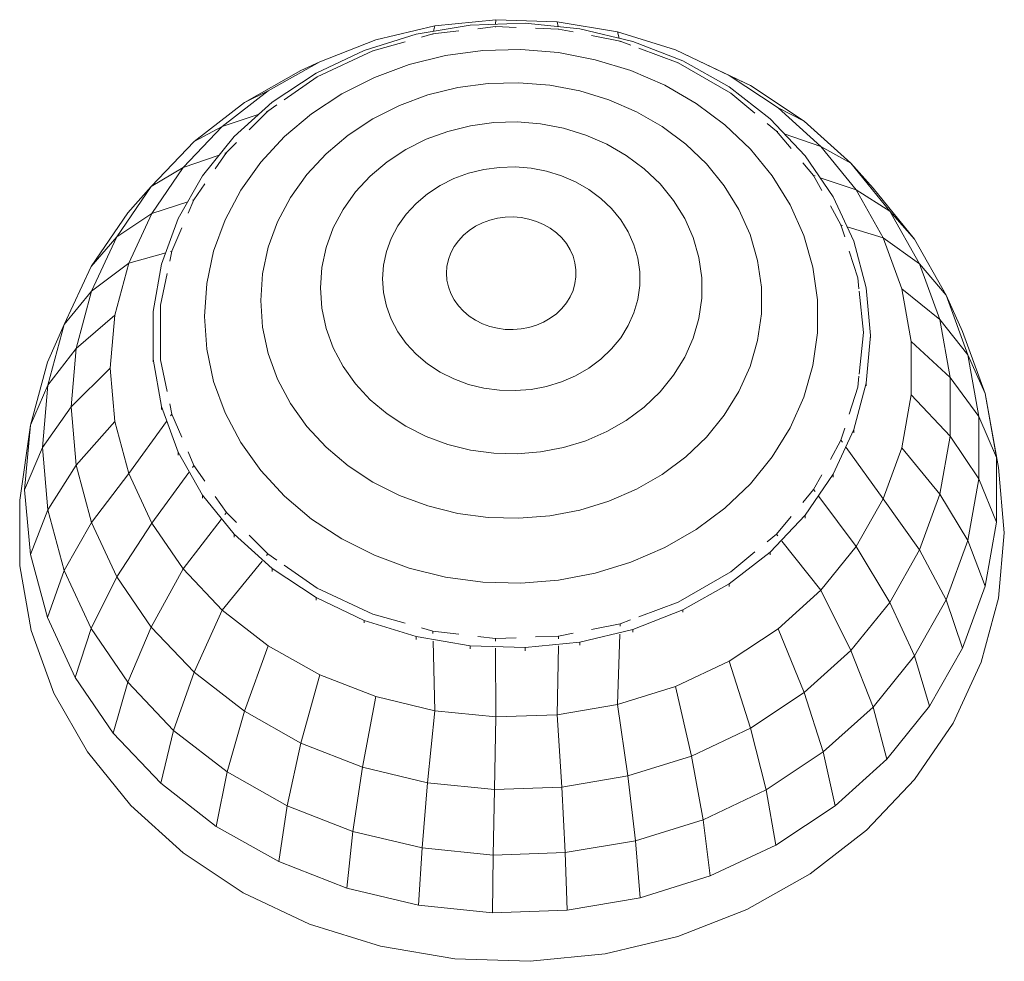
# Model space of a CAD drawing. Units: millimetres. Extents: x 2814 to 578302, y -1972 to 596964.
# Drawn here: x 5117 to 5145, y 6280 to 6307 of the extents above; entities that cross this region are included whole.
import ezdxf

# ---------------------------------------------------------------- set-up
doc = ezdxf.new("R2010")
doc.units = ezdxf.units.MM
doc.layers.add('Контур', color=7, linetype='Continuous', lineweight=15)

msp = doc.modelspace()

# ---------------------------------------------------------------- linework, layer by layer
at = {"layer": 'Контур'}
for p, q in [((5129.17, 6306.854), (5130.903, 6307.028)), ((5130.894, 6306.899), (5130.903, 6307.028)), ((5132.645, 6306.97), (5130.903, 6307.028)), ((5129.17, 6306.854), (5127.489, 6306.452)), ((5128.636, 6306.617), (5130.169, 6306.875)), ((5129.846, 6306.709), (5129.114, 6306.622)), ((5129.133, 6306.701), (5129.17, 6306.854)), ((5130.169, 6306.875), (5131.729, 6306.927)), ((5130.89, 6306.832), (5130.388, 6306.773)), ((5130.89, 6306.832), (5130.891, 6306.839)), ((5130.89, 6306.832), (5130.89, 6306.814)), ((5131.476, 6306.809), (5130.89, 6306.832)), ((5131.729, 6306.927), (5133.281, 6306.772)), ((5132.681, 6306.762), (5132.023, 6306.787)), ((5132.669, 6306.833), (5132.645, 6306.97)), ((5132.645, 6306.97), (5134.357, 6306.681)), ((5132.681, 6306.762), (5132.68, 6306.769)), ((5132.681, 6306.762), (5132.681, 6306.745)), ((5133.093, 6306.68), (5132.681, 6306.762)), ((5133.281, 6306.772), (5134.787, 6306.412)), ((5127.489, 6306.452), (5125.898, 6305.832)), ((5127.166, 6306.158), (5128.636, 6306.617)), ((5129.114, 6306.622), (5128.787, 6306.53)), ((5129.114, 6306.622), (5129.115, 6306.63)), ((5129.114, 6306.622), (5129.114, 6306.607)), ((5134.429, 6306.415), (5133.615, 6306.577)), ((5134.405, 6306.503), (5134.357, 6306.681)), ((5135.998, 6306.169), (5134.357, 6306.681)), ((5134.429, 6306.415), (5134.427, 6306.422)), ((5134.429, 6306.415), (5134.429, 6306.401)), ((5134.729, 6306.303), (5134.429, 6306.415)), ((5125.794, 6305.51), (5127.166, 6306.158)), ((5127.409, 6306.141), (5125.83, 6305.402)), ((5128.326, 6306.4), (5127.409, 6306.141)), ((5127.409, 6306.141), (5127.409, 6306.13)), ((5130.535, 6306.15), (5129.474, 6306.007)), ((5130.535, 6306.15), (5131.607, 6306.179)), ((5132.676, 6306.093), (5131.607, 6306.179)), ((5134.787, 6306.412), (5136.212, 6305.857)), ((5136.077, 6305.803), (5134.958, 6306.218)), ((5135.998, 6306.169), (5136.453, 6305.955)), ((5137.53, 6305.444), (5135.998, 6306.169)), ((5128.442, 6305.752), (5129.474, 6306.007)), ((5132.676, 6306.093), (5133.724, 6305.893)), ((5133.724, 6305.893), (5134.736, 6305.583)), ((5136.212, 6305.857), (5137.522, 6305.119)), ((5138.134, 6305.161), (5136.453, 6305.955)), ((5125.367, 6305.586), (5123.76, 6304.682)), ((5125.898, 6305.832), (5124.434, 6305.008)), ((5125.898, 6305.832), (5125.367, 6305.586)), ((5127.454, 6305.388), (5128.442, 6305.752)), ((5135.696, 6305.168), (5134.736, 6305.583)), ((5136.077, 6305.803), (5136.077, 6305.794)), ((5137.574, 6304.944), (5136.077, 6305.803)), ((5124.552, 6304.687), (5125.794, 6305.51)), ((5125.83, 6305.402), (5124.893, 6304.753)), ((5125.83, 6305.402), (5125.83, 6305.393)), ((5127.454, 6305.388), (5126.525, 6304.922)), ((5137.53, 6305.444), (5138.134, 6305.161)), ((5138.917, 6304.526), (5137.53, 6305.444)), ((5128.974, 6304.891), (5129.817, 6305.1)), ((5129.817, 6305.1), (5130.682, 6305.216)), ((5130.682, 6305.216), (5131.558, 6305.24)), ((5132.43, 6305.17), (5131.558, 6305.24)), ((5132.43, 6305.17), (5133.286, 6305.007)), ((5135.696, 6305.168), (5136.591, 6304.652)), ((5137.522, 6305.119), (5138.688, 6304.216)), ((5139.656, 6304.152), (5138.134, 6305.161)), ((5124.434, 6305.008), (5123.132, 6304)), ((5124.434, 6305.008), (5123.76, 6304.682)), ((5125.668, 6304.36), (5126.525, 6304.922)), ((5128.167, 6304.594), (5128.974, 6304.891)), ((5133.286, 6305.007), (5134.112, 6304.754)), ((5134.112, 6304.754), (5134.896, 6304.414)), ((5137.574, 6304.944), (5137.574, 6304.932)), ((5138.258, 6304.375), (5137.574, 6304.944)), ((5123.76, 6304.682), (5122.332, 6303.575)), ((5123.47, 6303.709), (5124.552, 6304.687)), ((5124.684, 6304.608), (5124.428, 6304.431)), ((5128.167, 6304.594), (5127.409, 6304.214)), ((5137.406, 6304.046), (5136.591, 6304.652)), ((5138.917, 6304.526), (5139.656, 6304.152)), ((5140.126, 6303.433), (5138.917, 6304.526)), ((5124.177, 6304.347), (5123.132, 6304)), ((5124.428, 6304.431), (5123.896, 6303.902)), ((5124.428, 6304.431), (5124.391, 6304.418)), ((5124.428, 6304.431), (5124.428, 6304.416)), ((5125.668, 6304.36), (5124.898, 6303.71)), ((5126.71, 6303.755), (5127.409, 6304.214)), ((5134.896, 6304.414), (5135.627, 6303.994)), ((5138.688, 6304.216), (5139.682, 6303.168)), ((5122.023, 6302.83), (5123.132, 6304)), ((5123.132, 6304), (5122.332, 6303.575)), ((5129.537, 6303.859), (5130.179, 6304.018)), ((5130.179, 6304.018), (5130.839, 6304.107)), ((5130.839, 6304.107), (5131.506, 6304.125)), ((5132.17, 6304.071), (5131.506, 6304.125)), ((5132.17, 6304.071), (5132.822, 6303.947)), ((5132.822, 6303.947), (5133.452, 6303.755)), ((5136.292, 6303.498), (5135.627, 6303.994)), ((5137.406, 6304.046), (5138.129, 6303.356)), ((5138.87, 6303.867), (5138.606, 6304.086)), ((5140.983, 6302.954), (5139.656, 6304.152)), ((5122.571, 6302.598), (5123.47, 6303.709)), ((5124.225, 6302.984), (5124.898, 6303.71)), ((5126.081, 6303.225), (5126.71, 6303.755)), ((5128.923, 6303.633), (5128.345, 6303.343)), ((5128.923, 6303.633), (5129.537, 6303.859)), ((5133.452, 6303.755), (5134.049, 6303.496)), ((5138.87, 6303.867), (5138.87, 6303.851)), ((5139.282, 6303.373), (5138.87, 6303.867)), ((5138.87, 6303.867), (5138.91, 6303.853)), ((5139.092, 6303.79), (5140.126, 6303.433)), ((5122.332, 6303.575), (5121.114, 6302.291)), ((5123.536, 6303.544), (5123.249, 6303.257)), ((5127.812, 6302.994), (5128.345, 6303.343)), ((5134.049, 6303.496), (5134.605, 6303.176)), ((5136.292, 6303.498), (5136.882, 6302.935)), ((5138.129, 6303.356), (5138.749, 6302.595)), ((5140.126, 6303.433), (5140.983, 6302.954)), ((5140.126, 6303.433), (5141.129, 6302.194)), ((5123.048, 6303.187), (5122.023, 6302.83)), ((5123.249, 6303.257), (5122.932, 6302.797)), ((5123.249, 6303.257), (5123.207, 6303.243)), ((5123.249, 6303.257), (5123.249, 6303.24)), ((5125.531, 6302.631), (5126.081, 6303.225)), ((5135.112, 6302.798), (5134.605, 6303.176)), ((5139.682, 6303.168), (5140.48, 6302.002)), ((5122.023, 6302.83), (5121.114, 6302.291)), ((5122.023, 6302.83), (5121.132, 6301.527)), ((5123.66, 6302.191), (5124.225, 6302.984)), ((5127.333, 6302.59), (5127.812, 6302.994)), ((5130.557, 6302.777), (5131.002, 6302.837)), ((5131.002, 6302.837), (5131.451, 6302.849)), ((5131.899, 6302.813), (5131.451, 6302.849)), ((5131.899, 6302.813), (5132.339, 6302.729)), ((5135.112, 6302.798), (5135.562, 6302.369)), ((5136.882, 6302.935), (5137.388, 6302.314)), ((5139.923, 6302.606), (5139.621, 6302.968)), ((5140.983, 6302.954), (5141.611, 6302.247)), ((5140.983, 6302.954), (5142.084, 6301.593)), ((5121.878, 6301.382), (5122.571, 6302.598)), ((5125.07, 6301.984), (5125.531, 6302.631)), ((5126.915, 6302.138), (5127.333, 6302.59)), ((5129.71, 6302.517), (5129.32, 6302.322)), ((5129.71, 6302.517), (5130.124, 6302.67)), ((5130.124, 6302.67), (5130.557, 6302.777)), ((5132.339, 6302.729), (5132.763, 6302.599)), ((5132.763, 6302.599), (5133.166, 6302.425)), ((5139.256, 6301.773), (5138.749, 6302.595)), ((5139.923, 6302.606), (5139.923, 6302.589)), ((5140.158, 6302.183), (5139.923, 6302.606)), ((5139.923, 6302.606), (5139.966, 6302.592)), ((5140.11, 6302.542), (5141.129, 6302.194)), ((5121.114, 6302.291), (5120.136, 6300.861)), ((5121.114, 6302.291), (5120.448, 6301.542)), ((5122.636, 6302.366), (5122.329, 6301.919)), ((5128.961, 6302.086), (5129.32, 6302.322)), ((5133.166, 6302.425), (5133.541, 6302.209)), ((5135.562, 6302.369), (5135.947, 6301.896)), ((5137.388, 6302.314), (5137.803, 6301.643)), ((5141.611, 6302.247), (5142.784, 6300.798)), ((5123.66, 6302.191), (5123.212, 6301.343)), ((5125.07, 6301.984), (5124.704, 6301.292)), ((5126.563, 6301.645), (5126.915, 6302.138)), ((5128.638, 6301.814), (5128.961, 6302.086)), ((5133.883, 6301.954), (5133.541, 6302.209)), ((5133.883, 6301.954), (5134.186, 6301.665)), ((5140.48, 6302.002), (5141.063, 6300.743)), ((5142.084, 6301.593), (5141.129, 6302.194)), ((5141.903, 6300.835), (5141.129, 6302.194)), ((5122.151, 6301.861), (5121.132, 6301.527)), ((5122.329, 6301.919), (5122.164, 6301.538)), ((5122.329, 6301.919), (5122.287, 6301.906)), ((5122.329, 6301.919), (5122.329, 6301.902)), ((5128.356, 6301.509), (5128.638, 6301.814)), ((5134.186, 6301.665), (5134.446, 6301.346)), ((5135.947, 6301.896), (5136.263, 6301.385)), ((5139.256, 6301.773), (5139.644, 6300.903)), ((5140.701, 6301.202), (5140.399, 6301.747)), ((5120.448, 6301.542), (5119.406, 6300.019)), ((5120.136, 6300.861), (5121.132, 6301.527)), ((5120.48, 6300.121), (5121.132, 6301.527)), ((5126.563, 6301.645), (5126.284, 6301.118)), ((5128.119, 6301.177), (5128.356, 6301.509)), ((5130.728, 6301.339), (5130.945, 6301.392)), ((5130.945, 6301.392), (5131.169, 6301.423)), ((5131.169, 6301.423), (5131.395, 6301.429)), ((5131.621, 6301.411), (5131.395, 6301.429)), ((5131.621, 6301.411), (5131.842, 6301.369)), ((5136.263, 6301.385), (5136.504, 6300.844)), ((5137.803, 6301.643), (5138.119, 6300.933)), ((5142.784, 6300.798), (5142.084, 6301.593)), ((5142.934, 6300.102), (5142.084, 6301.593)), ((5121.407, 6300.088), (5121.878, 6301.382)), ((5121.983, 6301.118), (5121.699, 6300.46)), ((5122.887, 6300.455), (5123.212, 6301.343)), ((5124.439, 6300.567), (5124.704, 6301.292)), ((5126.082, 6300.565), (5126.284, 6301.118)), ((5128.119, 6301.177), (5127.931, 6300.822)), ((5130.142, 6301.045), (5130.323, 6301.163)), ((5130.519, 6301.262), (5130.323, 6301.163)), ((5130.519, 6301.262), (5130.728, 6301.339)), ((5131.842, 6301.369), (5132.056, 6301.303)), ((5132.056, 6301.303), (5132.258, 6301.215)), ((5132.258, 6301.215), (5132.447, 6301.107)), ((5132.619, 6300.979), (5132.447, 6301.107)), ((5134.446, 6301.346), (5134.658, 6301.002)), ((5140.701, 6301.202), (5140.701, 6301.185)), ((5140.809, 6300.861), (5140.701, 6301.202)), ((5140.701, 6301.202), (5140.741, 6301.19)), ((5140.875, 6301.149), (5141.903, 6300.835)), ((5119.406, 6300.019), (5120.136, 6300.861)), ((5119.42, 6299.318), (5120.136, 6300.861)), ((5129.838, 6300.754), (5129.98, 6300.908)), ((5129.98, 6300.908), (5130.142, 6301.045)), ((5132.619, 6300.979), (5132.772, 6300.833)), ((5132.772, 6300.833), (5132.903, 6300.672)), ((5134.658, 6301.002), (5134.821, 6300.637)), ((5136.667, 6300.281), (5136.504, 6300.844)), ((5138.333, 6300.194), (5138.119, 6300.933)), ((5139.906, 6299.999), (5139.644, 6300.903)), ((5141.903, 6300.835), (5142.934, 6300.102)), ((5141.903, 6300.835), (5142.429, 6299.39)), ((5124.278, 6299.818), (5124.439, 6300.567)), ((5125.959, 6299.994), (5126.082, 6300.565)), ((5127.795, 6300.449), (5127.931, 6300.822)), ((5129.718, 6300.587), (5129.624, 6300.408)), ((5129.718, 6300.587), (5129.838, 6300.754)), ((5132.903, 6300.672), (5133.01, 6300.499)), ((5134.931, 6300.258), (5134.821, 6300.637)), ((5141.063, 6300.743), (5141.419, 6299.421)), ((5143.688, 6299.21), (5142.784, 6300.798)), ((5121.525, 6300.412), (5120.48, 6300.121)), ((5121.699, 6300.46), (5121.639, 6300.174)), ((5121.699, 6300.46), (5121.661, 6300.45)), ((5121.699, 6300.46), (5121.699, 6300.445)), ((5122.887, 6300.455), (5122.69, 6299.538)), ((5127.712, 6300.064), (5127.795, 6300.449)), ((5129.555, 6300.221), (5129.624, 6300.408)), ((5133.01, 6300.499), (5133.092, 6300.315)), ((5133.147, 6300.125), (5133.092, 6300.315)), ((5136.749, 6299.705), (5136.667, 6300.281)), ((5141.178, 6299.7), (5140.937, 6300.459)), ((5118.644, 6298.375), (5119.406, 6300.019)), ((5120.48, 6300.121), (5119.42, 6299.318)), ((5120.48, 6300.121), (5120.082, 6298.646)), ((5121.169, 6298.746), (5121.407, 6300.088)), ((5125.918, 6299.415), (5125.959, 6299.994)), ((5127.685, 6299.674), (5127.712, 6300.064)), ((5129.5, 6299.831), (5129.513, 6300.027)), ((5129.513, 6300.027), (5129.555, 6300.221)), ((5133.175, 6299.929), (5133.147, 6300.125)), ((5134.986, 6299.87), (5134.931, 6300.258)), ((5138.44, 6299.439), (5138.333, 6300.194)), ((5140.038, 6299.073), (5139.906, 6299.999)), ((5142.934, 6300.102), (5143.688, 6299.21)), ((5143.511, 6298.516), (5142.934, 6300.102)), ((5121.565, 6299.82), (5121.379, 6298.927)), ((5124.224, 6299.058), (5124.278, 6299.818)), ((5129.5, 6299.831), (5129.513, 6299.634)), ((5133.175, 6299.732), (5133.147, 6299.537)), ((5133.175, 6299.732), (5133.175, 6299.929)), ((5134.986, 6299.479), (5134.986, 6299.87)), ((5136.749, 6299.125), (5136.749, 6299.705)), ((5122.623, 6298.607), (5122.69, 6299.538)), ((5127.685, 6299.674), (5127.712, 6299.284)), ((5129.513, 6299.634), (5129.555, 6299.441)), ((5129.624, 6299.253), (5129.555, 6299.441)), ((5133.147, 6299.537), (5133.092, 6299.346)), ((5134.986, 6299.479), (5134.931, 6299.09)), ((5138.44, 6298.677), (5138.44, 6299.439)), ((5141.178, 6299.7), (5141.178, 6299.687)), ((5141.211, 6299.386), (5141.178, 6299.7)), ((5119.42, 6299.318), (5118.644, 6298.375)), ((5119.42, 6299.318), (5118.984, 6297.699)), ((5125.918, 6299.415), (5125.959, 6298.836)), ((5127.712, 6299.284), (5127.795, 6298.899)), ((5129.718, 6299.074), (5129.624, 6299.253)), ((5132.903, 6298.989), (5133.01, 6299.163)), ((5133.092, 6299.346), (5133.01, 6299.163)), ((5141.339, 6298.148), (5141.217, 6299.324)), ((5141.539, 6298.067), (5141.419, 6299.421)), ((5142.429, 6299.39), (5143.511, 6298.516)), ((5142.695, 6297.892), (5142.429, 6299.39)), ((5143.688, 6299.21), (5144.154, 6298.174)), ((5144.303, 6297.52), (5143.688, 6299.21)), ((5121.379, 6298.927), (5121.379, 6297.369)), ((5124.224, 6299.058), (5124.278, 6298.298)), ((5127.931, 6298.527), (5127.795, 6298.899)), ((5129.838, 6298.907), (5129.718, 6299.074)), ((5129.98, 6298.754), (5129.838, 6298.907)), ((5132.903, 6298.989), (5132.772, 6298.828)), ((5134.931, 6299.09), (5134.821, 6298.711)), ((5136.749, 6299.125), (5136.667, 6298.55)), ((5140.038, 6298.14), (5140.038, 6299.073)), ((5120.082, 6298.646), (5118.984, 6297.699)), ((5119.949, 6297.134), (5120.082, 6298.646)), ((5121.169, 6297.389), (5121.169, 6298.746)), ((5122.623, 6298.607), (5122.69, 6297.676)), ((5125.959, 6298.836), (5126.082, 6298.266)), ((5129.98, 6298.754), (5130.142, 6298.617)), ((5130.323, 6298.498), (5130.142, 6298.617)), ((5132.619, 6298.683), (5132.447, 6298.555)), ((5132.772, 6298.828), (5132.619, 6298.683)), ((5134.821, 6298.711), (5134.658, 6298.347)), ((5138.44, 6298.677), (5138.333, 6297.922)), ((5118.644, 6298.375), (5118.165, 6297.308)), ((5118.644, 6298.375), (5118.18, 6296.65)), ((5128.119, 6298.171), (5127.931, 6298.527)), ((5130.519, 6298.4), (5130.323, 6298.498)), ((5130.728, 6298.323), (5130.519, 6298.4)), ((5130.945, 6298.269), (5130.728, 6298.323)), ((5132.056, 6298.358), (5131.842, 6298.293)), ((5132.056, 6298.358), (5132.258, 6298.446)), ((5132.447, 6298.555), (5132.258, 6298.446)), ((5134.446, 6298.002), (5134.658, 6298.347)), ((5136.667, 6298.55), (5136.504, 6297.987)), ((5143.511, 6298.516), (5144.303, 6297.52)), ((5143.803, 6296.872), (5143.511, 6298.516)), ((5124.278, 6298.298), (5124.439, 6297.549)), ((5126.284, 6297.713), (5126.082, 6298.266)), ((5128.356, 6297.839), (5128.119, 6298.171)), ((5130.945, 6298.269), (5131.169, 6298.239)), ((5131.395, 6298.233), (5131.169, 6298.239)), ((5131.621, 6298.251), (5131.395, 6298.233)), ((5131.842, 6298.293), (5131.621, 6298.251)), ((5140.038, 6298.14), (5139.906, 6297.215)), ((5141.339, 6298.148), (5141.217, 6296.97)), ((5141.539, 6298.067), (5141.419, 6296.714)), ((5141.539, 6298.067), (5141.539, 6297.998)), ((5144.793, 6296.421), (5144.154, 6298.174)), ((5128.638, 6297.534), (5128.356, 6297.839)), ((5134.446, 6298.002), (5134.186, 6297.683)), ((5136.504, 6297.987), (5136.263, 6297.446)), ((5138.333, 6297.922), (5138.119, 6297.183)), ((5142.695, 6297.892), (5143.803, 6296.872)), ((5142.695, 6297.892), (5142.695, 6296.376)), ((5118.984, 6297.699), (5118.18, 6296.65)), ((5118.838, 6296.04), (5118.984, 6297.699)), ((5122.887, 6296.759), (5122.69, 6297.676)), ((5124.704, 6296.824), (5124.439, 6297.549)), ((5126.563, 6297.186), (5126.284, 6297.713)), ((5128.638, 6297.534), (5128.961, 6297.262)), ((5134.186, 6297.683), (5133.883, 6297.394)), ((5144.303, 6297.52), (5144.793, 6296.421)), ((5144.615, 6295.769), (5144.303, 6297.52)), ((5118.165, 6297.308), (5117.683, 6295.517)), ((5121.169, 6297.389), (5121.169, 6297.319)), ((5121.407, 6296.047), (5121.169, 6297.389)), ((5121.379, 6297.369), (5121.566, 6296.473)), ((5129.32, 6297.026), (5128.961, 6297.262)), ((5133.883, 6297.394), (5133.541, 6297.139)), ((5135.947, 6296.935), (5136.263, 6297.446)), ((5139.906, 6297.215), (5139.644, 6296.31)), ((5119.949, 6297.134), (5118.838, 6296.04)), ((5119.949, 6297.134), (5120.082, 6295.623)), ((5126.915, 6296.693), (5126.563, 6297.186)), ((5129.71, 6296.831), (5129.32, 6297.026)), ((5132.763, 6296.749), (5133.166, 6296.923)), ((5133.541, 6297.139), (5133.166, 6296.923)), ((5135.947, 6296.935), (5135.562, 6296.461)), ((5138.119, 6297.183), (5137.803, 6296.473)), ((5141.211, 6296.91), (5141.178, 6296.596)), ((5118.18, 6296.65), (5117.683, 6295.517)), ((5118.024, 6294.883), (5118.18, 6296.65)), ((5122.887, 6296.759), (5123.212, 6295.87)), ((5125.07, 6296.132), (5124.704, 6296.824)), ((5127.333, 6296.241), (5126.915, 6296.693)), ((5130.124, 6296.678), (5129.71, 6296.831)), ((5130.557, 6296.571), (5130.124, 6296.678)), ((5132.763, 6296.749), (5132.339, 6296.619)), ((5141.419, 6296.714), (5141.063, 6295.392)), ((5141.419, 6296.714), (5141.419, 6296.639)), ((5143.803, 6296.872), (5144.615, 6295.769)), ((5143.803, 6296.872), (5143.803, 6295.208)), ((5130.557, 6296.571), (5131.002, 6296.511)), ((5131.451, 6296.499), (5131.002, 6296.511)), ((5131.899, 6296.535), (5131.451, 6296.499)), ((5132.339, 6296.619), (5131.899, 6296.535)), ((5135.562, 6296.461), (5135.112, 6296.033)), ((5137.388, 6295.802), (5137.803, 6296.473)), ((5140.937, 6295.836), (5141.178, 6296.596)), ((5142.695, 6296.376), (5142.429, 6294.878)), ((5143.803, 6295.208), (5142.695, 6296.376)), ((5145.116, 6294.603), (5144.793, 6296.421)), ((5145.175, 6294.32), (5144.793, 6296.421)), ((5121.639, 6296.122), (5121.699, 6295.835)), ((5125.531, 6295.485), (5125.07, 6296.132)), ((5127.333, 6296.241), (5127.812, 6295.837)), ((5139.256, 6295.44), (5139.644, 6296.31)), ((5118.838, 6296.04), (5118.024, 6294.883)), ((5118.838, 6296.04), (5118.984, 6294.381)), ((5121.407, 6296.047), (5121.407, 6295.966)), ((5121.878, 6294.753), (5121.407, 6296.047)), ((5121.699, 6295.835), (5121.661, 6295.783)), ((5121.699, 6295.835), (5121.983, 6295.178)), ((5123.66, 6295.023), (5123.212, 6295.87)), ((5128.345, 6295.488), (5127.812, 6295.837)), ((5135.112, 6296.033), (5134.605, 6295.655)), ((5137.388, 6295.802), (5136.882, 6295.181)), ((5117.38, 6293.394), (5117.683, 6295.517)), ((5117.521, 6293.684), (5117.683, 6295.517)), ((5120.082, 6295.623), (5118.984, 6294.381)), ((5120.082, 6295.623), (5120.48, 6294.147)), ((5121.545, 6295.621), (5120.48, 6294.147)), ((5134.605, 6295.655), (5134.049, 6295.335)), ((5144.615, 6295.769), (5145.116, 6294.603)), ((5144.615, 6295.769), (5144.615, 6293.997)), ((5126.081, 6294.891), (5125.531, 6295.485)), ((5128.923, 6295.198), (5128.345, 6295.488)), ((5133.452, 6295.076), (5134.049, 6295.335)), ((5139.256, 6295.44), (5138.749, 6294.619)), ((5141.063, 6295.392), (5140.48, 6294.133)), ((5140.701, 6295.094), (5140.81, 6295.435)), ((5141.063, 6295.392), (5141.063, 6295.306)), ((5124.225, 6294.23), (5123.66, 6295.023)), ((5129.537, 6294.971), (5128.923, 6295.198)), ((5130.179, 6294.813), (5129.537, 6294.971)), ((5133.452, 6295.076), (5132.822, 6294.884)), ((5136.882, 6295.181), (5136.292, 6294.618)), ((5140.4, 6294.549), (5140.701, 6295.094)), ((5140.701, 6295.094), (5140.741, 6295.038)), ((5143.803, 6295.208), (5143.511, 6293.564)), ((5144.615, 6293.997), (5143.803, 6295.208)), ((5118.024, 6294.883), (5117.521, 6293.684)), ((5118.024, 6294.883), (5118.18, 6293.116)), ((5121.878, 6294.753), (5121.878, 6294.663)), ((5122.571, 6293.537), (5121.878, 6294.753)), ((5122.164, 6294.758), (5122.329, 6294.376)), ((5126.081, 6294.891), (5126.71, 6294.361)), ((5130.179, 6294.813), (5130.839, 6294.724)), ((5131.506, 6294.706), (5130.839, 6294.724)), ((5132.17, 6294.759), (5131.506, 6294.706)), ((5132.822, 6294.884), (5132.17, 6294.759)), ((5140.85, 6294.887), (5141.903, 6293.433)), ((5141.903, 6293.433), (5142.429, 6294.878)), ((5142.429, 6294.878), (5143.511, 6293.564)), ((5136.292, 6294.618), (5135.627, 6294.122)), ((5138.749, 6294.619), (5138.129, 6293.857)), ((5145.116, 6294.603), (5145.116, 6292.764)), ((5118.984, 6294.381), (5118.18, 6293.116)), ((5118.984, 6294.381), (5119.42, 6292.761)), ((5120.48, 6294.147), (5119.42, 6292.761)), ((5120.48, 6294.147), (5121.132, 6292.741)), ((5122.182, 6294.176), (5121.132, 6292.741)), ((5122.329, 6294.376), (5122.287, 6294.319)), ((5122.329, 6294.376), (5122.636, 6293.93)), ((5124.898, 6293.503), (5124.225, 6294.23)), ((5127.409, 6293.902), (5126.71, 6294.361)), ((5135.627, 6294.122), (5134.896, 6293.702)), ((5140.48, 6294.133), (5139.682, 6292.966)), ((5140.48, 6294.133), (5140.48, 6294.041)), ((5145.339, 6292.463), (5145.175, 6294.32)), ((5128.167, 6293.522), (5127.409, 6293.902)), ((5138.129, 6293.857), (5137.406, 6293.168)), ((5139.923, 6293.69), (5140.157, 6294.112)), ((5144.615, 6293.997), (5144.303, 6292.246)), ((5145.116, 6292.764), (5144.615, 6293.997)), ((5117.521, 6293.684), (5117.683, 6291.85)), ((5134.112, 6293.362), (5134.896, 6293.702)), ((5139.621, 6293.328), (5139.923, 6293.69)), ((5139.923, 6293.69), (5139.965, 6293.633)), ((5143.511, 6293.564), (5142.934, 6291.978)), ((5143.511, 6293.564), (5144.303, 6292.246)), ((5117.38, 6293.394), (5117.38, 6291.531)), ((5122.571, 6293.537), (5122.571, 6293.443)), ((5123.47, 6292.426), (5122.571, 6293.537)), ((5122.933, 6293.498), (5123.249, 6293.039)), ((5125.668, 6292.854), (5124.898, 6293.503)), ((5128.974, 6293.225), (5128.167, 6293.522)), ((5134.112, 6293.362), (5133.286, 6293.109)), ((5140.071, 6293.492), (5141.129, 6292.075)), ((5141.903, 6293.433), (5141.129, 6292.075)), ((5141.903, 6293.433), (5142.934, 6291.978)), ((5118.18, 6293.116), (5117.683, 6291.85)), ((5118.18, 6293.116), (5118.644, 6291.391)), ((5123.249, 6293.039), (5123.207, 6292.984)), ((5123.249, 6293.039), (5123.536, 6292.753)), ((5129.817, 6293.016), (5128.974, 6293.225)), ((5129.817, 6293.016), (5130.682, 6292.9)), ((5133.286, 6293.109), (5132.43, 6292.946)), ((5137.406, 6293.168), (5136.591, 6292.561)), ((5119.42, 6292.761), (5118.644, 6291.391)), ((5119.42, 6292.761), (5120.136, 6291.218)), ((5121.132, 6292.741), (5120.136, 6291.218)), ((5122.023, 6291.438), (5121.132, 6292.741)), ((5123.098, 6292.842), (5122.023, 6291.438)), ((5125.668, 6292.854), (5126.525, 6292.292)), ((5131.558, 6292.876), (5130.682, 6292.9)), ((5132.43, 6292.946), (5131.558, 6292.876)), ((5139.682, 6292.966), (5138.688, 6291.919)), ((5138.87, 6292.429), (5139.282, 6292.923)), ((5139.682, 6292.966), (5139.682, 6292.875)), ((5145.116, 6292.764), (5144.793, 6290.947)), ((5135.696, 6292.046), (5136.591, 6292.561)), ((5145.339, 6292.463), (5145.175, 6290.605)), ((5123.47, 6292.426), (5123.47, 6292.338)), ((5124.552, 6291.448), (5123.47, 6292.426)), ((5123.897, 6292.393), (5124.428, 6291.865)), ((5127.454, 6291.825), (5126.525, 6292.292)), ((5138.606, 6292.209), (5138.87, 6292.429)), ((5138.87, 6292.429), (5138.91, 6292.378)), ((5139.026, 6292.23), (5140.126, 6290.835)), ((5144.303, 6292.246), (5143.688, 6290.557)), ((5144.303, 6292.246), (5144.793, 6290.947)), ((5135.696, 6292.046), (5134.736, 6291.63)), ((5138.688, 6291.919), (5137.522, 6291.016)), ((5137.574, 6291.352), (5138.259, 6291.922)), ((5138.688, 6291.919), (5138.688, 6291.835)), ((5140.126, 6290.835), (5141.129, 6292.075)), ((5141.129, 6292.075), (5142.084, 6290.487)), ((5142.084, 6290.487), (5142.934, 6291.978)), ((5143.688, 6290.557), (5142.934, 6291.978)), ((5117.683, 6291.85), (5118.165, 6290.06)), ((5124.263, 6291.661), (5123.132, 6290.269)), ((5124.428, 6291.865), (5124.391, 6291.819)), ((5124.428, 6291.865), (5124.684, 6291.688)), ((5128.442, 6291.462), (5127.454, 6291.825)), ((5134.736, 6291.63), (5133.724, 6291.32)), ((5117.38, 6291.531), (5117.707, 6289.69)), ((5118.644, 6291.391), (5118.165, 6290.06)), ((5118.644, 6291.391), (5119.406, 6289.747)), ((5122.023, 6291.438), (5121.114, 6289.788)), ((5122.023, 6291.438), (5123.132, 6290.269)), ((5124.552, 6291.448), (5124.552, 6291.369)), ((5125.794, 6290.625), (5124.552, 6291.448)), ((5124.893, 6291.543), (5125.83, 6290.893)), ((5129.474, 6291.206), (5128.442, 6291.462)), ((5133.724, 6291.32), (5132.676, 6291.121)), ((5136.078, 6290.493), (5137.574, 6291.352)), ((5120.136, 6291.218), (5119.406, 6289.747)), ((5120.136, 6291.218), (5121.114, 6289.788)), ((5130.535, 6291.063), (5129.474, 6291.206)), ((5130.535, 6291.063), (5131.607, 6291.035)), ((5132.676, 6291.121), (5131.607, 6291.035)), ((5125.83, 6290.893), (5127.409, 6290.155)), ((5137.522, 6291.016), (5136.212, 6290.278)), ((5137.522, 6291.016), (5137.522, 6290.943)), ((5138.917, 6289.743), (5140.126, 6290.835)), ((5140.126, 6290.835), (5140.983, 6289.126)), ((5144.793, 6290.947), (5144.154, 6289.194)), ((5125.794, 6290.625), (5125.794, 6290.556)), ((5127.166, 6289.977), (5125.794, 6290.625)), ((5134.965, 6290.08), (5136.078, 6290.493)), ((5140.983, 6289.126), (5142.084, 6290.487)), ((5142.084, 6290.487), (5142.784, 6288.969)), ((5142.784, 6288.969), (5143.688, 6290.557)), ((5144.154, 6289.194), (5143.688, 6290.557)), ((5144.686, 6288.791), (5145.175, 6290.605)), ((5123.132, 6290.269), (5122.332, 6288.504)), ((5123.132, 6290.269), (5124.434, 6289.26)), ((5136.212, 6290.278), (5134.787, 6289.723)), ((5136.212, 6290.278), (5136.212, 6290.209)), ((5118.165, 6290.06), (5118.956, 6288.355)), ((5127.166, 6289.977), (5127.166, 6289.906)), ((5128.636, 6289.518), (5127.166, 6289.977)), ((5127.409, 6290.155), (5128.328, 6289.895)), ((5134.429, 6289.881), (5134.727, 6289.992)), ((5117.707, 6289.69), (5118.354, 6287.913)), ((5119.406, 6289.747), (5118.956, 6288.355)), ((5119.406, 6289.747), (5120.448, 6288.224)), ((5120.448, 6288.224), (5121.114, 6289.788)), ((5122.332, 6288.504), (5121.114, 6289.788)), ((5128.786, 6289.766), (5129.114, 6289.673)), ((5129.114, 6289.673), (5129.845, 6289.587)), ((5129.114, 6289.673), (5129.115, 6289.603)), ((5134.787, 6289.723), (5133.281, 6289.363)), ((5133.617, 6289.72), (5134.429, 6289.881)), ((5134.429, 6289.881), (5134.427, 6289.818)), ((5134.787, 6289.723), (5134.787, 6289.646)), ((5137.53, 6288.824), (5138.917, 6289.743)), ((5138.917, 6289.743), (5139.656, 6287.927)), ((5128.636, 6289.518), (5128.636, 6289.435)), ((5130.169, 6289.26), (5128.636, 6289.518)), ((5129.121, 6289.389), (5129.17, 6287.415)), ((5130.388, 6289.523), (5130.89, 6289.464)), ((5130.89, 6289.464), (5131.476, 6289.487)), ((5130.89, 6289.464), (5130.891, 6289.385)), ((5133.281, 6289.363), (5131.73, 6289.208)), ((5132.023, 6289.508), (5132.681, 6289.534)), ((5132.681, 6289.534), (5132.68, 6289.458)), ((5132.681, 6289.534), (5133.092, 6289.616)), ((5133.281, 6289.363), (5133.281, 6289.276)), ((5134.42, 6289.585), (5134.357, 6287.588)), ((5124.434, 6289.26), (5123.76, 6287.398)), ((5124.434, 6289.26), (5125.898, 6288.436)), ((5130.169, 6289.26), (5130.169, 6289.169)), ((5131.73, 6289.208), (5130.169, 6289.26)), ((5130.892, 6289.192), (5130.903, 6287.241)), ((5131.73, 6289.208), (5131.73, 6289.115)), ((5132.677, 6289.258), (5132.645, 6287.299)), ((5139.656, 6287.927), (5140.983, 6289.126)), ((5140.983, 6289.126), (5141.611, 6287.519)), ((5143.216, 6287.546), (5144.154, 6289.194)), ((5135.998, 6288.1), (5137.53, 6288.824)), ((5137.53, 6288.824), (5138.134, 6286.919)), ((5141.611, 6287.519), (5142.784, 6288.969)), ((5142.784, 6288.969), (5143.216, 6287.546)), ((5143.885, 6287.063), (5144.686, 6288.791)), ((5118.956, 6288.355), (5120.037, 6286.774)), ((5122.332, 6288.504), (5121.745, 6286.857)), ((5122.332, 6288.504), (5123.76, 6287.398)), ((5125.898, 6288.436), (5125.367, 6286.493)), ((5125.898, 6288.436), (5127.489, 6287.816)), ((5120.037, 6286.774), (5120.448, 6288.224)), ((5121.745, 6286.857), (5120.448, 6288.224)), ((5134.357, 6287.588), (5135.998, 6288.1)), ((5135.998, 6288.1), (5136.453, 6286.124)), ((5118.354, 6287.913), (5119.305, 6286.244)), ((5127.489, 6287.816), (5127.113, 6285.813)), ((5127.489, 6287.816), (5129.17, 6287.415)), ((5138.134, 6286.919), (5139.656, 6287.927)), ((5139.656, 6287.927), (5140.198, 6286.243)), ((5129.17, 6287.415), (5128.959, 6285.372)), ((5129.17, 6287.415), (5130.903, 6287.241)), ((5132.645, 6287.299), (5134.357, 6287.588)), ((5134.357, 6287.588), (5134.651, 6285.562)), ((5140.198, 6286.243), (5141.611, 6287.519)), ((5141.611, 6287.519), (5141.999, 6286.042)), ((5141.999, 6286.042), (5143.216, 6287.546)), ((5123.76, 6287.398), (5123.267, 6285.678)), ((5123.76, 6287.398), (5125.367, 6286.493)), ((5130.903, 6287.241), (5130.86, 6285.181)), ((5132.645, 6287.299), (5130.903, 6287.241)), ((5132.645, 6287.299), (5132.772, 6285.245)), ((5121.745, 6286.857), (5121.383, 6285.355)), ((5121.745, 6286.857), (5123.267, 6285.678)), ((5136.453, 6286.124), (5138.134, 6286.919)), ((5138.134, 6286.919), (5138.576, 6285.168)), ((5142.79, 6285.461), (5143.885, 6287.063)), ((5121.383, 6285.355), (5120.037, 6286.774)), ((5125.367, 6286.493), (5124.978, 6284.715)), ((5125.367, 6286.493), (5127.113, 6285.813)), ((5119.305, 6286.244), (5120.538, 6284.72)), ((5134.651, 6285.562), (5136.453, 6286.124)), ((5136.453, 6286.124), (5136.786, 6284.322)), ((5138.576, 6285.168), (5140.198, 6286.243)), ((5140.198, 6286.243), (5140.532, 6284.717)), ((5140.532, 6284.717), (5141.999, 6286.042)), ((5127.113, 6285.813), (5126.838, 6283.99)), ((5127.113, 6285.813), (5128.959, 6285.372)), ((5123.267, 6285.678), (5122.962, 6284.132)), ((5123.267, 6285.678), (5124.978, 6284.715)), ((5134.651, 6285.562), (5132.772, 6285.245)), ((5134.651, 6285.562), (5134.867, 6283.723)), ((5141.426, 6284.024), (5142.79, 6285.461)), ((5121.383, 6285.355), (5122.962, 6284.132)), ((5128.959, 6285.372), (5128.804, 6283.521)), ((5128.959, 6285.372), (5130.86, 6285.181)), ((5130.86, 6285.181), (5130.829, 6283.318)), ((5130.86, 6285.181), (5132.772, 6285.245)), ((5132.866, 6283.386), (5132.772, 6285.245)), ((5136.786, 6284.322), (5138.576, 6285.168)), ((5138.576, 6285.168), (5138.849, 6283.603)), ((5120.538, 6284.72), (5122.024, 6283.377)), ((5124.978, 6284.715), (5124.738, 6283.132)), ((5124.978, 6284.715), (5126.838, 6283.99)), ((5138.849, 6283.603), (5140.532, 6284.717)), ((5122.962, 6284.132), (5124.738, 6283.132)), ((5134.867, 6283.723), (5136.786, 6284.322)), ((5136.786, 6284.322), (5136.991, 6282.724)), ((5126.838, 6283.99), (5126.668, 6282.38)), ((5126.838, 6283.99), (5128.804, 6283.521)), ((5139.826, 6282.784), (5141.426, 6284.024)), ((5128.804, 6283.521), (5128.708, 6281.893)), ((5128.804, 6283.521), (5130.829, 6283.318)), ((5134.867, 6283.723), (5132.866, 6283.386)), ((5134.867, 6283.723), (5135, 6282.103)), ((5136.991, 6282.724), (5138.849, 6283.603)), ((5122.024, 6283.377), (5123.729, 6282.248)), ((5130.829, 6283.318), (5130.81, 6281.682)), ((5130.829, 6283.318), (5132.866, 6283.386)), ((5132.923, 6281.752), (5132.866, 6283.386)), ((5124.738, 6283.132), (5126.668, 6282.38)), ((5135, 6282.103), (5136.991, 6282.724)), ((5138.027, 6281.772), (5139.826, 6282.784)), ((5126.668, 6282.38), (5128.708, 6281.893)), ((5123.729, 6282.248), (5125.612, 6281.358)), ((5135, 6282.103), (5132.923, 6281.752)), ((5128.708, 6281.893), (5130.81, 6281.682)), ((5130.81, 6281.682), (5132.923, 6281.752)), ((5136.071, 6281.009), (5138.027, 6281.772)), ((5125.612, 6281.358), (5127.629, 6280.728)), ((5134.004, 6280.516), (5136.071, 6281.009)), ((5127.629, 6280.728), (5129.733, 6280.373)), ((5131.875, 6280.302), (5134.004, 6280.516)), ((5129.733, 6280.373), (5131.875, 6280.302))]:
    msp.add_line(p, q, dxfattribs=at)

doc.saveas('drawing.dxf')
